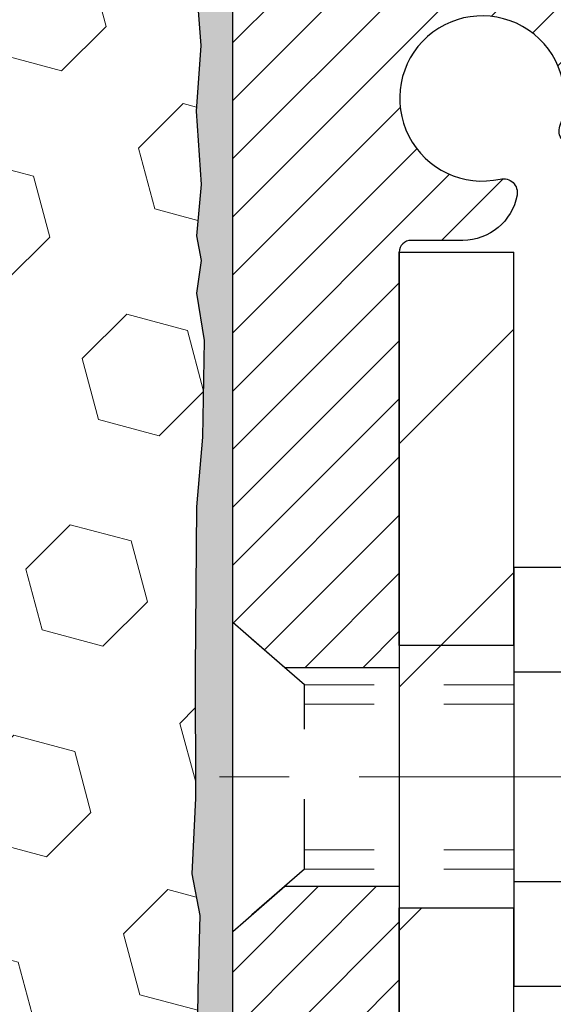
# Model space of a CAD drawing. Extents: x 13 to 3254, y -249 to 1977.
# Drawn here: x 101 to 102, y -230 to -229 of the extents above; entities that cross this region are included whole.
import ezdxf

# ---------------------------------------------------------------- set-up
doc = ezdxf.new("R2010")
doc.units = 0
doc.header["$LTSCALE"] = 5
doc.header["$MEASUREMENT"] = 0
doc.linetypes.add('CENTERX2', pattern=[4, 2.5, -0.5, 0.5, -0.5])
doc.linetypes.add('HIDDEN', pattern=[0.375, 0.25, -0.125])
doc.layers.get('DEFPOINTS').update_dxf_attribs({"linetype": 'CONTINUOUS'})
for name, color, linetype, lineweight in [('CENTERLINE - L', 1, 'CENTERX2', 18), ('DIMS', 50, 'CONTINUOUS', 25), ('EPOXY ADHESIVE - H', 50, 'CONTINUOUS', 15), ('EPOXY ADHESIVE - L', 52, 'CONTINUOUS', 25), ('FOAM INSERT - H', 150, 'CONTINUOUS', 9), ('MIG FOOT - H', 251, 'CONTINUOUS', 20), ('MIG FOOT - L', 7, 'CONTINUOUS', 30), ('MIG RETAINER - H', 251, 'CONTINUOUS', 20), ('MIG RETAINER - L', 7, 'CONTINUOUS', 30), ('SCREW - L', 1, 'CONTINUOUS', 25), ('TEXT - 4', 241, 'CONTINUOUS', 25)]:
    doc.layers.add(name, color=color, linetype=linetype, lineweight=lineweight)
doc.layers.add('METAL11', color=7, linetype='CONTINUOUS')
doc.dimstyles.get("Standard").update_dxf_attribs({"dimtxt": 0.18, "dimasz": 0.18, "dimexe": 0.18, "dimexo": 0.0625, "dimgap": 0.09, "dimtad": 0, "dimtih": 1, "dimtoh": 1, "dimdec": 4, "dimzin": 0, "dimdsep": 46, "dimtxsty": 'Standard', "dimcen": 0.09, "dimadec": 0, "dimazin": 0, "dimtfac": 1, "dimtdec": 4, "dimtofl": 0, "dimtmove": 0, "dimatfit": 3, "dimfxl": 1, "dimtolj": 1, "dimtzin": 0, "dimarcsym": 0})

# ---------------------------------------------------------------- blocks, each defined once
blk = doc.blocks.new('*D7')
at = {"layer": 'DEFPOINTS', "color": 0, "transparency": 16777216}
for p in [(105.1905834214316, -228.1530651574055), (101.20215289816, -233.1530664566162), (111.1059163553704, -233.1530664566162)]:
    blk.add_point(p, dxfattribs=at)
at = {"layer": 'DIMS', "color": 0, "lineweight": -2, "transparency": 16777216}
for p, q in [((105.4405834214316, -228.1530651574055), (111.3559163553704, -228.1530651574055)), ((111.1059163553704, -228.4030651574055), (111.1059163553704, -230.0332835929658)), ((111.1059163553704, -232.9030664566162), (111.1059163553704, -231.1999502596325)), ((101.45215289816, -233.1530664566162), (111.3559163553704, -233.1530664566162))]:
    blk.add_line(p, q, dxfattribs=at)
at = {"layer": 'DIMS', "color": 0, "transparency": 16777216}
for points in [[(111.0642496887037, -228.4030651574055), (111.1475830220371, -228.4030651574055), (111.1059163553704, -228.1530651574055)], [(111.0642496887037, -232.9030664566162), (111.1475830220371, -232.9030664566162), (111.1059163553704, -233.1530664566162)]]:
    blk.add_solid(points, dxfattribs=at)
at = {"layer": 'DIMS', "color": 0, "transparency": 16777216, "insert": (111.1059163553704, -230.6166169262991), "char_height": 0.25, "attachment_point": 5}
blk.add_mtext('\\A1;5 IN\\P [127.0mm]', dxfattribs=at)

msp = doc.modelspace()

# ---------------------------------------------------------------- hatches: boundary and pattern name
at = {"layer": 'EPOXY ADHESIVE - H'}
h = msp.add_hatch(dxfattribs=at)
h.set_pattern_fill('AR-SAND', color=256, scale=0.03937007874015701)
h.set_pattern_definition([(37.50000000000001, (71.58164062500046, -45.08441597046368), (-0.002480053468882181, 0.07585920350445416), [0, -0.05984251968503865, 0, -0.06692913385826692, 0, -0.06397637795275514]), (7.499999999999999, (71.58164062500046, -45.08441597046368), (0.06967624823888606, 0.1111081128043191), [0, -0.03228346456692874, 0, -0.05393700787401511, 0, -0.02066929133858243]), (327.5, (71.53321542815007, -45.08441597046368), (0.1226040103051755, 0.0002227973833450738), [0, -0.0196850393700785, 0, -0.07086614173228262, 0, -0.09251968503936897]), (317.5, (71.53321542815007, -45.08441597046368), (0.118351441124892, 0.03455415609977319), [0, -0.009842519685039252, 0, -0.04645669291338526, 0, -0.05314960629921196])])
edge = h.paths.add_edge_path()
edge.add_line((101.4401528981605, -233.1530664566161), (101.4401528981605, -233.0523859158254))
edge.add_arc((525.8964801408129, -232.9511935904949), 424.4563393050083, 179.9863404242417, 180.0136595750342, ccw=False)
edge.add_line((101.4401528981618, -232.8500012597996), (101.4388187743925, -231.0622312597995))
edge.add_line((101.4388187743925, -231.0622312597995), (101.2021528981631, -231.0622312597996))
edge.add_line((101.2021528981631, -231.0622312597996), (101.2021513821842, -229.0280646997207))
edge.add_arc((101.3989217741825, -228.8582785489621), 0.2598959871882628, 183.9810485659191, 220.7897373617442, ccw=False)
edge.add_line((101.1396528981604, -228.8763222205075), (101.1562310132395, -229.0945317232152))
edge.add_line((101.1562310132395, -229.0945317232152), (101.1497442176893, -229.1886419198524))
edge.add_line((101.1497442176893, -229.1886419198524), (101.156504543324, -229.2934035496797))
edge.add_line((101.156504543324, -229.2934035496797), (101.1500929981417, -229.3666949185437))
edge.add_line((101.1500929981417, -229.3666949185437), (101.156788403587, -229.4018376717138))
edge.add_line((101.156788403587, -229.4018376717138), (101.1500929981417, -229.4486145770252))
edge.add_line((101.1500929981417, -229.4486145770252), (101.1609176268665, -229.516612527244))
edge.add_line((101.1609176268665, -229.516612527244), (101.1588299829683, -229.6546169295171))
edge.add_line((101.1588299829683, -229.6546169295171), (101.1500929981417, -229.7545054446852))
edge.add_line((101.1500929981417, -229.7545054446852), (101.1481739412497, -229.9871867595289))
edge.add_line((101.1481739412497, -229.9871867595289), (101.1483860832454, -230.1708167590592))
edge.add_line((101.1483860832454, -230.1708167590592), (101.1432288524435, -230.2792988966087))
edge.add_line((101.1432288524435, -230.2792988966087), (101.154929239692, -230.3386297996705))
edge.add_line((101.154929239692, -230.3386297996705), (101.1521248319137, -230.4450381942959))
edge.add_line((101.1521248319137, -230.4450381942959), (101.1504425557629, -230.5640703502433))
edge.add_line((101.1504425557629, -230.5640703502433), (101.146270953128, -230.7027241566261))
edge.add_line((101.146270953128, -230.7027241566261), (101.1614372346152, -230.8521198304582))
edge.add_line((101.1614372346152, -230.8521198304582), (101.1602589427604, -231.1008559071321))
edge.add_line((101.1602589427604, -231.1008559071321), (101.2228320225084, -231.1219747989775))
edge.add_line((101.2228320225084, -231.1219747989775), (101.3320565194095, -231.131753756885))
edge.add_line((101.3320565194095, -231.131753756885), (101.3735053715601, -231.3171103986144))
edge.add_line((101.3735053715601, -231.3171103986144), (101.3802842258416, -231.446521823695))
edge.add_line((101.3802842258416, -231.446521823695), (101.3901088659692, -231.5709559193988))
edge.add_line((101.3901088659692, -231.5709559193988), (101.3815703471486, -231.7186178392881))
edge.add_line((101.3815703471486, -231.7186178392881), (101.3677599053382, -231.9828141638805))
edge.add_line((101.3677599053382, -231.9828141638805), (101.3808668442695, -232.3380726817878))
edge.add_line((101.3808668442695, -232.3380726817878), (101.3832984191605, -232.6311313984871))
edge.add_line((101.3832984191605, -232.6311313984871), (101.385593697107, -232.7843168673975))
edge.add_line((101.385593697107, -232.7843168673975), (101.404103420492, -232.9051680060076))
edge.add_line((101.404103420492, -232.9051680060076), (101.4106269850291, -233.0244856918864))
edge.add_line((101.4106269850291, -233.0244856918864), (101.388212512425, -233.1530664566161))
edge.add_line((101.388212512425, -233.1530664566161), (101.4401528981605, -233.1530664566161))
at = {"layer": 'FOAM INSERT - H'}
h = msp.add_hatch(dxfattribs=at)
h.set_pattern_fill('HEX', color=256, scale=0.72, angle=45, style=0)
h.set_pattern_definition([(45, (74.58164214097908, 0), (-0.110227038425243, 0.110227038425243), [0.09, -0.18]), (165, (74.58164214097908, 0), (-0.04034589624756245, -0.1505729346728054), [0.09, -0.18]), (105, (74.64528175128586, 0.06363961030677956), (-0.1505729346728054, -0.04034589624756237), [0.09, -0.18])])
h.paths.add_polyline_path([(101.1481754572283, -229.9871867595289), (101.1500945141203, -229.7545054446852), (101.1588314989469, -229.6546169295171), (101.1609191428451, -229.516612527244), (101.1500945141203, -229.4486145770252), (101.1567899195656, -229.4018376717138), (101.1500945141203, -229.3666949185437), (101.1565060593026, -229.2934035496797), (101.1497457336679, -229.1886419198524), (101.1562325292181, -229.0945317232152), (101.1396544141391, -228.8763222205075), (101.1280834214313, -228.6541097415759, -0.3419987130706064), (101.0929271714475, -228.6994962651516, -0.4678085754943572), (100.9759908556421, -228.6155813478972), (100.9724134051664, -228.5668089584825, 0.3128374551685997), (100.9007786975177, -228.4781527480499, 0.1776223141299449), (100.4604060438589, -228.5075999340176, 0.2212203998584382), (100.3495333918853, -228.6347750397187, -0.7517211681974073), (100.1694182611046, -228.6347750397187, 0.2212203998582726), (100.058545609131, -228.5075999340177, 0.2122786689927595), (99.53789549533884, -228.5075999340174, 0.2212203998587513), (99.42702284336504, -228.6347750397187, -0.7517211681978972), (99.24690771258436, -228.6347750397187, 0.2212203998587624), (99.13603506061061, -228.5075999340174, 0.2122786689995598), (98.61538494680316, -228.5075999340245, 0.221220399847121), (98.50451229483527, -228.6347750397202, -0.7517211681844495), (98.3243971640555, -228.6347750397202, 0.221220399847191), (98.2135245120876, -228.5075999340244, 0.2122786689929001), (97.6928743982951, -228.5075999340108, 0.2212203998699906), (97.58200174631573, -228.6347750397175, -0.7517211682114661), (97.40188661553482, -228.6347750397175, 0.2212203998699383), (97.29101396355544, -228.5075999340108, 0.1752171006088747), (96.85638714737809, -228.4764996165844, 0.3154002288658489), (96.78385577195252, -228.565413806767), (96.78017598722008, -228.615581347907, -0.4678085753420557), (96.66323967144595, -228.6994962651821, -0.3419987132085717), (96.62808342143146, -228.6541097415899), (96.62808342143157, -228.8760404891127, -0.1620058556709623), (96.56558342143157, -229.0277847252216), (96.56558342143157, -229.7152847252216, 0.4142135623730951), (96.37808342143157, -229.9027847252216), (96.37808342143157, -230.2152847252216, 0.4142135623730951), (96.56558342143157, -230.4027847252216), (96.56558342143157, -230.9027847252216, 0.4142135623730951), (96.37808342143157, -231.0902847252216), (96.37808342143157, -231.4027847252216, 0.4142135623730951), (96.56558342143157, -231.5902847252216), (96.56558342143157, -233.1527847252216), (101.3882631404201, -233.1527847252214), (101.4106285010077, -233.0244856918864), (101.4041049364706, -232.9051680060076), (101.3855952130856, -232.7843168673975), (101.3832999351391, -232.631131398487), (101.3808683602481, -232.3380726817878), (101.3677614213168, -231.9828141638805), (101.3815718631271, -231.7186178392882), (101.3901103819478, -231.5709559193988), (101.3802857418202, -231.446521823695), (101.3735068875387, -231.3171103986144), (101.3320580353881, -231.131753756885), (101.222833538487, -231.1219747989775), (101.160260458739, -231.1008559071321), (101.1614387505937, -230.8521198304582), (101.1462724691066, -230.7027241566261), (101.1504440717415, -230.5640703502433), (101.1521263478923, -230.4450381942959), (101.1549307556706, -230.3386297996705), (101.1432303684221, -230.2792988966087), (101.148387599224, -230.1708167590592)])
at = {"layer": 'MIG FOOT - H'}
h = msp.add_hatch(dxfattribs=at)
h.set_pattern_fill('ANSI31', color=256, scale=1.9685, style=0)
h.set_pattern_definition([(45, (-849.0062994802552, -695.7157331820688), (-0.1739924623457148, 0.1739924623457148), [])])
h.paths.add_polyline_path([(101.6041513821806, -229.3902312598328), (101.4401513821807, -229.3902312598328), (101.4401513821813, -230.0151102583988), (101.6041513821811, -230.0151102583988)])
edge = h.paths.add_edge_path()
edge.add_line((101.6041513821811, -230.3277312598328), (101.4401513821811, -230.3277312598328))
edge.add_line((101.4401513821811, -230.3277312598328), (101.4401513821814, -234.2319012598326))
edge.add_arc((101.7944813821813, -234.2319012598327), 0.3543299999998908, 179.9999999999908, 270.0000000000184)
edge.add_line((101.7944813821814, -234.5862312598326), (104.1589013511812, -234.5862312598326))
edge.add_line((104.1589013511812, -234.5862312598326), (104.1589013511812, -234.4222312598326))
edge.add_line((104.1589013511812, -234.4222312598326), (101.7944813821814, -234.4222312598326))
edge.add_arc((101.7944813821814, -234.2319012598326), 0.1903300000000172, 180, 270, ccw=False)
edge.add_line((101.6041513821814, -234.2319012598326), (101.6041513821811, -230.3277312598328))
h.paths.add_polyline_path([(105.1276513821811, -234.4222312598326), (104.5964044131811, -234.4222312598328), (104.5964044131813, -234.5862312598327), (105.1276513821813, -234.5862312598327)])
at = {"layer": 'MIG RETAINER - H'}
h = msp.add_hatch(dxfattribs=at)
h.set_pattern_fill('ANSI31', color=256, scale=0.47, style=0)
h.set_pattern_definition([(45, (-849.0062994802549, -666.414589488513), (-0.04154252339470966, 0.04154252339470967), [])])
h.paths.add_polyline_path([(101.2021513821826, -231.0622312598327), (101.2021513821815, -230.3614899185327), (101.2764477164633, -230.2969051004728), (101.4401513821816, -230.2969051004728), (101.4401513821816, -231.0622312598327)])
edge = h.paths.add_edge_path()
edge.add_arc((101.9821513821795, -228.6132312598305), 0.07800000000003138, 270.000000000501, 360.0000000000418)
edge.add_line((102.0601513821796, -228.6132312598304), (102.0601513821792, -228.3502312598333))
edge.add_arc((102.0801513821794, -228.3502312598331), 0.02000000000020918, 90.00000000195422, 180.0000000006514, ccw=False)
edge.add_line((102.0801513821787, -228.3302312598329), (102.1671513821786, -228.3302312598311))
edge.add_arc((102.1671513821793, -228.3602312598311), 0.03000000000002956, 2.1719870346714742e-10, 90.0000000013028, ccw=False)
edge.add_line((102.1971513821793, -228.360231259831), (102.19715138218, -228.8952312598381))
edge.add_arc((102.04015138218, -228.8952312598382), 0.1569999999999254, -90.00000000033191, 6.230038707144558e-11, ccw=False)
edge.add_line((102.0401513821791, -229.0522312598382), (101.8738910672218, -229.0522312598374))
edge.add_arc((101.8738910672325, -229.1309709448689), 0.07873968503150763, 90.00000000777618, 177.4144840053407)
edge.add_arc((101.6803486081663, -229.1222312598334), 0.114999999999426, 275.2124696741832, 357.41448399788595, ccw=False)
edge.add_arc((101.6889792934915, -229.2168384015867), 0.02000000000000517, 160.3257550186187, 275.2124696744299, ccw=False)
edge.add_arc((101.5589323270602, -229.1703407873985), 0.1181095275611714, 340.3257550185371, 642.6342225154141)
edge.add_arc((101.5891404872205, -229.3051061711697), 0.02000000000040289, -10.621520467928804, 102.63422251394002, ccw=False)
edge.add_arc((101.5311513821805, -229.2942312598317), 0.07899999999997757, 270.0000000008245, 349.3784795304081, ccw=False)
edge.add_line((101.5311513821816, -229.3732312598317), (101.4571513821804, -229.3732312598328))
edge.add_arc((101.4571513821806, -229.3902312598328), 0.01699999999999591, 90.00000000076633, 180)
edge.add_line((101.4401513821806, -229.3902312598328), (101.4401513821811, -229.9843085508614))
edge.add_line((101.4401513821811, -229.9843085508614), (101.2764477164633, -229.9843085508614))
edge.add_line((101.2764477164633, -229.9843085508614), (101.2021513821815, -229.9197237328015))
edge.add_line((101.2021513821815, -229.9197237328015), (101.2021513821793, -228.3602312598338))
edge.add_arc((101.2321513821791, -228.3602312598337), 0.02999999999985903, 90.00000000043423, 180.0000000002171, ccw=False)
edge.add_line((101.2321513821789, -228.3302312598337), (101.2971513821791, -228.3302312598331))
edge.add_arc((101.2971513821793, -228.3502312598331), 0.01999999999998181, 0, 90.00000000065143, ccw=False)
edge.add_line((101.3171513821793, -228.3502312598331), (101.3171513821796, -228.6132312598345))
edge.add_arc((101.3951513821796, -228.6132312598344), 0.07799999999997453, 180.0000000000835, 270.0000000004176)
edge.add_line((101.3951513821802, -228.6912312598344), (101.3991513821802, -228.6912312598344))
edge.add_arc((101.3991513821797, -228.6132312598345), 0.07799999999986085, 270.000000000334, 360.0000000001671)
edge.add_line((101.4771513821796, -228.6132312598343), (101.4771513821792, -228.3502312598337))
edge.add_arc((101.4971513821792, -228.3502312598337), 0.01999999999998181, 90.00000000032571, 180, ccw=False)
edge.add_line((101.4971513821791, -228.3302312598337), (101.6385980302354, -228.3302312598327))
edge.add_line((101.6385980302354, -228.3302312598327), (101.6385980302354, -228.66112646605))
edge.add_line((101.6385980302354, -228.66112646605), (101.6578835926332, -228.6804570729518))
edge.add_line((101.6578835926332, -228.6804570729518), (101.6578835926332, -228.7575993225371))
edge.add_line((101.6578835926332, -228.7575993225371), (101.7157402798218, -228.79617044733))
edge.add_line((101.7157402798218, -228.79617044733), (101.7735969670104, -228.7575993225371))
edge.add_line((101.7735969670104, -228.7575993225371), (101.7735969670104, -228.6804570729518))
edge.add_line((101.7735969670104, -228.6804570729518), (101.7928825294073, -228.6611715105558))
edge.add_line((101.7928825294073, -228.6611715105558), (101.7928825294073, -228.3302312598327))
edge.add_line((101.7928825294073, -228.3302312598327), (101.8801513821793, -228.3302312598325))
edge.add_arc((101.8801513821793, -228.3502312598325), 0.01999999999998181, 0, 90, ccw=False)
edge.add_line((101.9001513821792, -228.3502312598325), (101.9001513821796, -228.6132312598306))
edge.add_arc((101.9781513821797, -228.6132312598304), 0.07800000000008822, 180.000000000167, 270.000000000334)
edge.add_line((101.9781513821801, -228.6912312598305), (101.9821513821801, -228.6912312598305))

# ---------------------------------------------------------------- linework, layer by layer
at = {"layer": 'CENTERLINE - L', "ltscale": 0.03}
msp.add_line((102.4328162538603, -230.1402312598328), (101.1531479076552, -230.1402312598328), dxfattribs=at)
at = {"layer": 'EPOXY ADHESIVE - L'}
msp.add_lwpolyline([(101.2021528981631, -231.0622312597996), (101.2021513821842, -229.0280646997207, -0.162003564913253), (101.1396528981604, -228.8763222205075), (101.1562310132395, -229.0945317232152), (101.1497442176893, -229.1886419198524), (101.156504543324, -229.2934035496797), (101.1500929981417, -229.3666949185437), (101.156788403587, -229.4018376717138), (101.1500929981417, -229.4486145770252), (101.1609176268665, -229.516612527244), (101.1588299829683, -229.6546169295171), (101.1500929981417, -229.7545054446852), (101.1481739412497, -229.9871867595289), (101.1483860832454, -230.1708167590592), (101.1432288524435, -230.2792988966087), (101.154929239692, -230.3386297996705), (101.1521248319137, -230.4450381942959), (101.1504425557629, -230.5640703502433)], format="xyb", dxfattribs=at)
at = {"layer": 'METAL11'}
msp.add_line((101.6041513821811, -229.8592327927499), (101.6041513821811, -230.2342327927499), dxfattribs=at)
at = {"layer": 'MIG FOOT - L'}
for p, q in [((101.4401513821811, -229.9527312598328), (101.4401513821806, -229.3902312598328)), ((101.4401513821806, -229.3902312598328), (101.6041513821806, -229.3902312598328)), ((101.604151382181, -229.9527312598328), (101.6041513821806, -229.3902312598327)), ((101.4401513821811, -229.9527312598328), (101.4401513821814, -230.3277312598328)), ((101.6041513821811, -229.9527312598328), (101.4401513821811, -229.9527312598328)), ((101.6041513821811, -229.9527312598328), (101.6041513821811, -230.3277312598328)), ((101.4401513821814, -234.2319012598326), (101.4401513821811, -230.3277312598328)), ((101.4401513821811, -230.3277312598328), (101.6041513821811, -230.3277312598328)), ((101.6041513821814, -234.2319012598326), (101.6041513821811, -230.3277312598328))]:
    msp.add_line(p, q, dxfattribs=at)
at = {"layer": 'MIG RETAINER - L'}
for p, q in [((101.2021513821815, -229.8258496998843), (101.2021513821815, -229.8258496998843)), ((101.2021513821826, -229.8306966684057), (101.2021513821826, -229.8306966684057)), ((101.2021528981601, -229.8258466684038), (101.2021528981601, -229.8258466684038)), ((101.2021528981597, -229.8306966683679), (101.2021528981597, -229.8306966683679)), ((101.2021513821828, -229.9194772735721), (101.2021513821828, -229.9194772735721))]:
    msp.add_line(p, q, dxfattribs=at)
msp.add_lwpolyline([(101.8738910672218, -229.0522312598374, 0.4010574505985916), (101.7952315387796, -229.1274189619817, -0.3748896829303737), (101.6907962798759, -229.2367556945875, -0.5479758845004098), (101.6701468539447, -229.2101049611052, 3.888295204768812), (101.5847659649567, -229.2855904453318, -0.5387583055402678), (101.6087978109635, -229.3087925817921, -0.3609021040651776), (101.5311513821816, -229.3732312598317), (101.4571513821804, -229.3732312598328, 0.414213562369066), (101.4401513821806, -229.3902312598328), (101.4401513821811, -229.9843085508614), (101.2764477164633, -229.9843085508614), (101.2021513821815, -229.9197237328015), (101.2021513821793, -228.3602312598338, -0.4142135623706347)], format="xyb", dxfattribs=at)
msp.add_lwpolyline([(101.2021513821826, -231.0622312598327), (101.2021513821815, -230.3614899185327), (101.2764477164633, -230.2969051004728), (101.4401513821816, -230.2969051004728), (101.4401513821816, -231.0622312598327)], close=True, dxfattribs=at)
at = {"layer": 'SCREW - L'}
for p, q in [((101.6041513821811, -229.8405187236513), (101.6041513821811, -230.4399437960144)), ((101.8444417024599, -229.8408912580023), (101.6041513821811, -229.8408912580023)), ((101.8444417024599, -229.990747526093), (101.6041513821811, -229.990747526093)), ((101.8444417024599, -230.2904600622745), (101.6041513821811, -230.2904600622746)), ((101.8444417024599, -230.4403163303653), (101.6041513821811, -230.4403163303653))]:
    msp.add_line(p, q, dxfattribs=at)
at = {"layer": 'SCREW - L', "linetype": 'HIDDEN', "ltscale": 0.025}
for p, q in [((101.2021513821815, -230.3614899185327), (101.2021513821815, -229.9197237328015)), ((101.3047177615819, -230.0088833261608), (101.2021513821815, -229.9197237328015)), ((101.2021528981597, -230.3611143526654), (101.2021528981597, -229.9193481669341)), ((101.2021528981601, -230.3611143527011), (101.2021528981601, -229.9193481669698)), ((101.304724736227, -230.272324262207), (101.3047177615819, -230.0088833261608)), ((101.304724736227, -230.272324262207), (101.2021513821815, -230.3614899185327))]:
    msp.add_line(p, q, dxfattribs=at)
at = {"layer": 'SCREW - L', "linetype": 'HIDDEN', "lineweight": 5, "ltscale": 0.025}
for p, q in [((101.6041513821812, -230.0088833261607), (101.3047177615819, -230.0088833261607)), ((101.6041513821811, -230.0363250903322), (101.3047184881075, -230.0363250903322)), ((101.6041513821811, -230.2448824980356), (101.3047240097015, -230.2448824980356)), ((101.6041513821812, -230.2723242622068), (101.304724736227, -230.272324262207))]:
    msp.add_line(p, q, dxfattribs=at)

# ---------------------------------------------------------------- dimensions: what is measured, and where the dimension line sits
at = {"layer": 'DIMS'}
dim = msp.add_linear_dim(base=(111.1059163553704, -233.1530664566162), p1=(105.1905834214316, -228.1530651574055), p2=(101.20215289816, -233.1530664566162), angle=90, text='<>\\P[]', dimstyle='Standard', override={"dimtxt": 0.25, "dimasz": 0.25, "dimexe": 0.25, "dimexo": 0.25, "dimgap": 0.25, "dimlunit": 5, "dimpost": ' IN', "dimfrac": 2}, dxfattribs=at)
dim.commit()
dim.dimension.update_dxf_attribs({"geometry": '*D7', "text_midpoint": (111.1059163553704, -230.6166169262991), "dimtype": 160})

# ---------------------------------------------------------------- leaders
at = {"layer": 'TEXT - 4'}
msp.add_leader([(96.42617562612843, -229.5971046262238), (101.1181711682581, -221.1536130590679), (101.4669906222998, -221.1536130590679)], dimstyle='Standard', override={"dimasz": 0.25}, dxfattribs=at)

doc.saveas('drawing.dxf')
